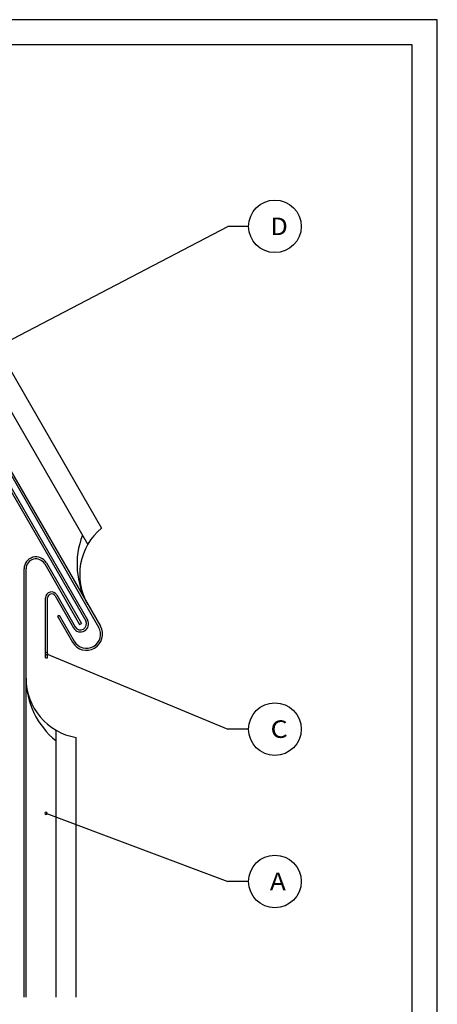
# Model space of a CAD drawing. Extents: x 2023 to 2233, y -975 to -678.
# Drawn here: x 2150 to 2233, y -875 to -678 of the extents above; entities that cross this region are included whole.
import ezdxf
from ezdxf.enums import TextEntityAlignment as Align

# ---------------------------------------------------------------- set-up
doc = ezdxf.new("R2010")
doc.units = 0
doc.header["$LTSCALE"] = 3.925
doc.linetypes.add('AUSGEZOGEN', pattern=[0])
doc.layers.get('0').update_dxf_attribs({"linetype": 'CONTINUOUS'})
for name, color, linetype in [('00_GESAMTRASTER', 7, 'CONTINUOUS'), ('3_2_T_REN', 7, 'CONTINUOUS'), ('99_2_A_KOTEN_1974', 7, 'CONTINUOUS')]:
    doc.layers.add(name, color=color, linetype=linetype)
doc.styles.add('ARIAL', font='ARIAL.TTF')

# ---------------------------------------------------------------- blocks, each defined once
blk = doc.blocks.new('NEDZINK_RAHMEN_NNN00')
at = {"layer": '00_GESAMTRASTER', "color": 1, "linetype": 'AUSGEZOGEN'}
for p, q in [((2233.24, -678), (2023.24, -678)), ((2233.24, -975), (2233.24, -678))]:
    blk.add_line(p, q, dxfattribs=at)
at = {"layer": '99_2_A_KOTEN_1974', "color": 7, "linetype": 'AUSGEZOGEN'}
for p, q in [((2228.24, -683), (2038.24, -683)), ((2228.24, -970), (2228.24, -683))]:
    blk.add_line(p, q, dxfattribs=at)

msp = doc.modelspace()

# ---------------------------------------------------------------- linework, layer by layer
at = {"color": 7, "linetype": 'AUSGEZOGEN'}
for p, q in [((2123.89, -730.24), (2163.03, -798.04)), ((2124.23, -730.04), (2163.37, -797.84)), ((2155.02, -805.38), (2155.02, -793.44)), ((2155.42, -805.38), (2155.42, -793.44)), ((2156.91, -793.04), (2160.6, -799.44)), ((2157.26, -792.84), (2160.95, -799.24)), ((2155.02, -805.38), (2155.42, -805.38))]:
    msp.add_line(p, q, dxfattribs=at)
for centre, radius, start, end in [((2156.22, -793.44), 1.2, 30, 180), ((2156.22, -793.44), 0.8, 30, 180), ((2161.99, -798.64), 1.6, 210, 30), ((2161.99, -798.64), 1.2, 210, 30)]:
    msp.add_arc(centre, radius, start, end, dxfattribs=at)
at = {"layer": '3_2_T_REN', "color": 3, "linetype": 'AUSGEZOGEN'}
for p, q in [((2140.9, -745.65), (2191.42, -719.26)), ((2195.56, -719.26), (2191.42, -719.26)), ((2155.2, -804.58), (2191.42, -819.63)), ((2195.56, -819.63), (2191.42, -819.63)), ((2155.09, -836.43), (2191.42, -850.04)), ((2195.56, -850.04), (2191.42, -850.04))]:
    msp.add_line(p, q, dxfattribs=at)
for points in [[(2154.95, -804.58, 1), (2155.45, -804.58, 1)], [(2154.84, -836.43, 1), (2155.34, -836.43, 1)]]:
    msp.add_lwpolyline(points, format="xyb", close=True, dxfattribs=at)
for centre in [(2200.81, -719.26), (2200.81, -819.63), (2200.81, -850.04)]:
    msp.add_circle(centre, 5.25, dxfattribs=at)
at = {"layer": '99_2_A_KOTEN_1974', "color": 2, "linetype": 'AUSGEZOGEN'}
for p, q in [((2121.56, -702.21), (2166.18, -779.49)), ((2118.34, -704.64), (2163.43, -782.74)), ((2113.2, -708.53), (2165.6, -799.3)), ((2113.52, -708.29), (2165.95, -799.1)), ((2150.71, -873.13), (2150.71, -787.65)), ((2151.11, -873.13), (2151.11, -787.65)), ((2154.84, -786.65), (2161.81, -798.74)), ((2155.19, -786.45), (2162.16, -798.54)), ((2157.41, -797.1), (2157.75, -796.9)), ((2157.41, -797.1), (2160.41, -802.3)), ((2157.75, -796.9), (2160.75, -802.1)), ((2161.81, -798.74), (2162.16, -798.54)), ((2157.11, -873.13), (2157.11, -819.86)), ((2161.11, -873.13), (2161.11, -821.3))]:
    msp.add_line(p, q, dxfattribs=at)
for centre, radius, start, end in [((2173.83, -788.74), 12, 129.5941, 210), ((2177.29, -786.74), 16, 158.6822, 210), ((2153.11, -787.65), 2.4, 30, 180), ((2153.11, -787.65), 2, 30, 180), ((2163.18, -800.7), 3.2, 210, 30), ((2163.18, -800.7), 2.8, 210, 30), ((2163.11, -809.46), 12, 180, 260.4059), ((2167.11, -809.46), 16, 180, 231.3178)]:
    msp.add_arc(centre, radius, start, end, dxfattribs=at)

# ---------------------------------------------------------------- block references
msp.add_blockref('NEDZINK_RAHMEN_NNN00', (0, 0))

# ---------------------------------------------------------------- texts
at = {"layer": '3_2_T_REN', "color": 2, "linetype": 'AUSGEZOGEN', "style": 'ARIAL'}
for s, width, p, p2 in [('D', 1.053533, (2199.93, -721.01), (2203.38, -721.01)), ('C', 1.032529, (2199.93, -821.38), (2203.38, -821.38)), ('A', 0.971061, (2199.81, -851.79), (2202.98, -851.79))]:
    msp.add_text(s, height=3.5, dxfattribs=dict(at, width=width)).set_placement(p, p2, align=Align.FIT)

doc.saveas('drawing.dxf')
